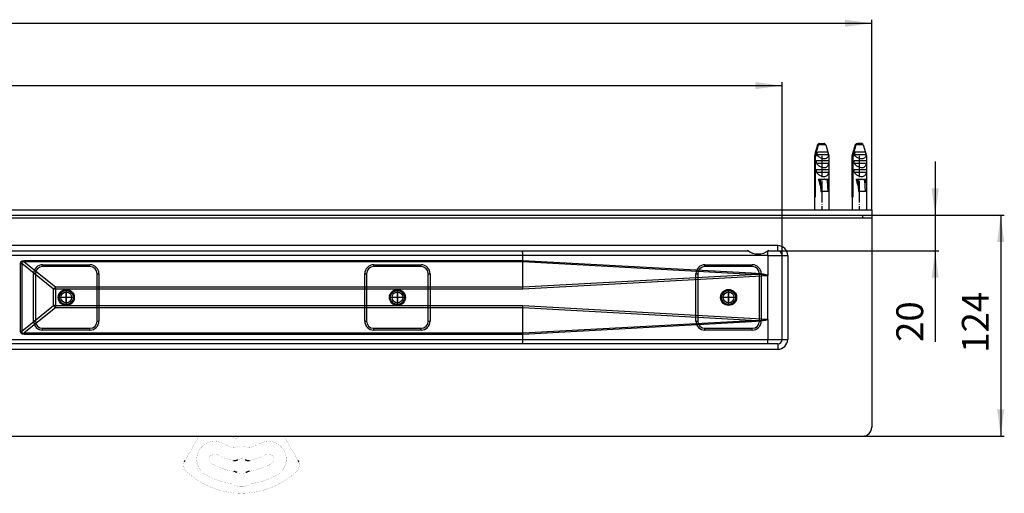
# Model space of a CAD drawing. Units: millimetres. Extents: x -767 to 1477, y -77 to 673.
# Drawn here: x 456 to 1007, y -17 to 248 of the extents above; entities that cross this region are included whole.
import ezdxf

# ---------------------------------------------------------------- set-up
doc = ezdxf.new("R2010")
doc.units = ezdxf.units.MM
doc.linetypes.add('DOT_CENTER', pattern=[14, 12, -1, 0, -1])
doc.linetypes.add('PHANTOM', pattern=[13, 10, -1, 0, -1, 0, -1])
doc.layers.add('1', color=7, linetype='Continuous')
doc.styles.add('CONVERTER_11', font='txt.shx', dxfattribs={"width": 0.9})
doc.dimstyles.new('ME10_DIM_13', dxfattribs={"dimtxt": 15, "dimasz": 15, "dimexe": 2, "dimexo": 0, "dimgap": 2, "dimtad": 1, "dimdsep": 46, "dimtxsty": 'CONVERTER_11', "dimsah": 1, "dimcen": 0.09, "dimclrd": 4, "dimclre": 4, "dimclrt": 1, "dimadec": 0, "dimazin": 0, "dimtfac": 1, "dimtdec": 4, "dimtix": 1, "dimtmove": 0, "dimatfit": 3, "dimfxl": 1, "dimtolj": 1, "dimtzin": 0, "dimarcsym": 0})
doc.dimstyles.new('ME10_DIM_14', dxfattribs={"dimtxt": 15, "dimasz": 15, "dimexe": 2, "dimexo": 0, "dimgap": 2, "dimtad": 1, "dimdsep": 46, "dimtxsty": 'CONVERTER_11', "dimsah": 1, "dimcen": 0.09, "dimclrd": 4, "dimclre": 4, "dimclrt": 1, "dimadec": 0, "dimazin": 0, "dimtfac": 1, "dimtdec": 4, "dimtix": 1, "dimtmove": 0, "dimatfit": 3, "dimfxl": 1, "dimtolj": 1, "dimtzin": 0, "dimarcsym": 0})
doc.dimstyles.new('ME10_DIM_16', dxfattribs={"dimtxt": 15, "dimasz": 15, "dimexe": 2, "dimexo": 0, "dimgap": 2, "dimtad": 1, "dimdsep": 46, "dimtxsty": 'CONVERTER_11', "dimsah": 1, "dimcen": 0.09, "dimclrd": 4, "dimclre": 4, "dimclrt": 1, "dimadec": 0, "dimazin": 0, "dimtfac": 1, "dimtdec": 4, "dimtix": 1, "dimtmove": 0, "dimatfit": 3, "dimfxl": 1, "dimtolj": 1, "dimtzin": 0, "dimarcsym": 0})
doc.dimstyles.new('ME10_DIM_17', dxfattribs={"dimtxt": 15, "dimasz": 15, "dimexe": 2, "dimexo": 0, "dimgap": 2, "dimtad": 1, "dimdsep": 46, "dimtxsty": 'CONVERTER_11', "dimsah": 1, "dimcen": 0.09, "dimclrd": 4, "dimclre": 4, "dimclrt": 1, "dimadec": 0, "dimazin": 0, "dimtfac": 1, "dimtdec": 4, "dimtix": 1, "dimtmove": 0, "dimatfit": 3, "dimfxl": 1, "dimtolj": 1, "dimtzin": 0, "dimarcsym": 0})

# ---------------------------------------------------------------- blocks, each defined once
blk = doc.blocks.new('*D5')
at = {"layer": '1', "color": 4, "linetype": 'Continuous'}
for p, q in [((932.51, 138.32), (1006.54, 138.32)), ((1004.54, 138.32), (1004.54, 14.82)), ((927.51, 14.82), (1006.54, 14.82))]:
    blk.add_line(p, q, dxfattribs=at)
at = {"layer": '1', "color": 4}
for points in [[(1006.51, 123.32), (1002.56, 123.32), (1004.54, 138.32)], [(1002.56, 29.82), (1006.51, 29.82), (1004.54, 14.82)]]:
    blk.add_solid(points, dxfattribs=at)
at = {"layer": '1', "color": 1, "insert": (1002.54, 61.38), "char_height": 15, "attachment_point": 7, "rotation": 90, "line_spacing_factor": 0.60024, "style": 'CONVERTER_11'}
blk.add_mtext('124', dxfattribs=at)
blk = doc.blocks.new('*D6')
at = {"layer": '1', "color": 4, "linetype": 'Continuous'}
for p, q in [((967.9, 168.32), (967.9, 138.32)), ((932.51, 138.32), (969.9, 138.32)), ((967.9, 138.32), (967.9, 118.32)), ((880.01, 118.32), (969.9, 118.32)), ((967.9, 118.32), (967.9, 67.43))]:
    blk.add_line(p, q, dxfattribs=at)
at = {"layer": '1', "color": 4}
for points in [[(965.93, 153.32), (969.88, 153.32), (967.9, 138.32)], [(969.88, 103.32), (965.93, 103.32), (967.9, 118.32)]]:
    blk.add_solid(points, dxfattribs=at)
at = {"layer": '1', "color": 1, "insert": (965.9, 67.43), "char_height": 15, "attachment_point": 7, "rotation": 90, "line_spacing_factor": 0.60024, "style": 'CONVERTER_11'}
blk.add_mtext('20', dxfattribs=at)
blk = doc.blocks.new('*D8')
at = {"layer": '1', "color": 4, "linetype": 'Continuous'}
for p, q in [((-767.49, 141.32), (-767.49, 247.62)), ((932.51, 141.32), (932.51, 247.62)), ((-767.49, 245.62), (932.51, 245.62))]:
    blk.add_line(p, q, dxfattribs=at)
at = {"layer": '1', "color": 4}
for points in [[(-752.49, 247.59), (-752.49, 243.64), (-767.49, 245.62)], [(917.51, 243.64), (917.51, 247.59), (932.51, 245.62)]]:
    blk.add_solid(points, dxfattribs=at)
at = {"layer": '1', "color": 1, "insert": (62.89, 247.62), "char_height": 15, "attachment_point": 7, "rotation": 0.0001, "line_spacing_factor": 0.60024, "style": 'CONVERTER_11'}
blk.add_mtext('1700', dxfattribs=at)
blk = doc.blocks.new('*D9')
at = {"layer": '1', "color": 4, "linetype": 'Continuous'}
for p, q in [((-717.49, 115.82), (-717.49, 212.75)), ((-717.49, 210.75), (882.51, 210.75)), ((882.51, 115.82), (882.51, 212.75))]:
    blk.add_line(p, q, dxfattribs=at)
at = {"layer": '1', "color": 4}
for points in [[(-702.49, 212.72), (-702.49, 208.77), (-717.49, 210.75)], [(867.51, 208.77), (867.51, 212.72), (882.51, 210.75)]]:
    blk.add_solid(points, dxfattribs=at)
at = {"layer": '1', "color": 1, "insert": (61.52, 212.75), "char_height": 15, "attachment_point": 7, "rotation": 0.0001, "line_spacing_factor": 0.60024, "style": 'CONVERTER_11'}
blk.add_mtext('1600', dxfattribs=at)
blk = doc.blocks.new('HL50WU-0-170', base_point=(354.706, 297.995))
at = {"color": 7, "linetype": 'Continuous'}
for p, q in [((902.251, 177.591), (900.508, 171.512)), ((902.267, 177.591), (902.251, 177.591)), ((906.766, 177.591), (902.602, 177.591)), ((903.016, 178.296), (903.215, 178.315)), ((903.215, 178.315), (903.55, 178.315)), ((903.55, 178.315), (905.802, 178.315)), ((906.001, 178.296), (905.802, 178.315)), ((906.766, 177.591), (908.508, 171.512)), ((923.254, 177.591), (921.511, 171.512)), ((923.269, 177.591), (923.254, 177.591)), ((927.768, 177.591), (923.605, 177.591)), ((924.019, 178.296), (924.217, 178.315)), ((924.217, 178.315), (924.552, 178.315)), ((926.805, 178.315), (924.552, 178.315)), ((927.003, 178.296), (926.805, 178.315)), ((927.768, 177.591), (929.511, 171.512)), ((900.508, 171.512), (900.508, 141.315)), ((900.508, 171.512), (900.602, 171.512)), ((900.602, 148.315), (900.602, 171.512)), ((902.3, 171.512), (900.937, 171.512)), ((900.937, 171.512), (900.937, 148.315)), ((901.829, 172.315), (908.261, 172.315)), ((902.283, 173.815), (905.169, 173.815)), ((906.064, 173.815), (907.807, 173.815)), ((908.508, 171.512), (908.327, 171.512)), ((908.508, 171.512), (908.508, 141.315)), ((921.511, 171.512), (921.511, 141.315)), ((921.511, 171.512), (921.604, 171.512)), ((921.604, 148.315), (921.604, 171.512)), ((923.303, 171.512), (921.939, 171.512)), ((921.939, 171.512), (921.939, 148.315)), ((922.831, 172.315), (929.263, 172.315)), ((923.285, 173.815), (926.171, 173.815)), ((927.066, 173.815), (928.809, 173.815)), ((929.511, 171.512), (929.329, 171.512)), ((929.511, 171.512), (929.511, 141.315)), ((901.591, 167.315), (901.591, 168.815)), ((901.591, 168.815), (908.499, 168.815)), ((901.591, 167.315), (908.499, 167.315)), ((908.499, 168.815), (908.499, 167.315)), ((922.593, 168.815), (929.501, 168.815)), ((922.593, 167.315), (922.593, 168.815)), ((922.593, 167.315), (929.501, 167.315)), ((929.501, 168.815), (929.501, 167.315)), ((901.591, 162.315), (901.591, 163.815)), ((901.591, 163.815), (908.499, 163.815)), ((901.591, 162.315), (908.499, 162.315)), ((908.499, 163.815), (908.499, 162.315)), ((922.593, 163.815), (929.501, 163.815)), ((922.593, 162.315), (922.593, 163.815)), ((922.593, 162.315), (929.501, 162.315)), ((929.501, 163.815), (929.501, 162.315)), ((902.755, 158.415), (903.729, 158.415)), ((903.729, 158.415), (903.821, 158.415)), ((903.729, 158.415), (904.129, 151.61)), ((903.821, 158.415), (907.406, 158.415)), ((904.3, 151.61), (903.927, 157.919)), ((905.996, 158.378), (905.992, 158.402)), ((907.406, 158.415), (907.498, 158.415)), ((907.498, 158.415), (908.138, 158.415)), ((908.068, 151.61), (907.696, 157.919)), ((923.758, 158.415), (924.731, 158.415)), ((924.731, 158.415), (924.823, 158.415)), ((924.731, 158.415), (925.132, 151.61)), ((924.823, 158.415), (928.408, 158.415)), ((925.302, 151.61), (924.929, 157.919)), ((926.999, 158.378), (926.994, 158.402)), ((928.408, 158.415), (928.5, 158.415)), ((928.5, 158.415), (929.14, 158.415)), ((929.071, 151.61), (928.698, 157.919)), ((904.129, 151.61), (904.3, 151.61)), ((908.068, 151.61), (904.3, 151.61)), ((925.132, 151.61), (925.302, 151.61)), ((929.071, 151.61), (925.302, 151.61)), ((900.937, 148.315), (900.602, 148.315)), ((921.939, 148.315), (921.604, 148.315)), ((927.511, 136.815), (927.511, 138.315)), ((932.511, 141.315), (932.511, 19.815)), ((932.511, 138.315), (932.511, 136.815)), ((-767.489, 136.815), (932.511, 136.815)), ((880.011, 121.315), (82.511, 121.315)), ((880.011, 118.315), (880.011, 121.315)), ((82.511, 118.315), (863.615, 118.315)), ((737.483, 115.815), (426.905, 115.815)), ((737.483, 112.965), (737.483, 115.815)), ((874.483, 115.815), (737.483, 115.815)), ((874.409, 118.315), (880.011, 118.315)), ((874.483, 115.815), (874.485, 115.8)), ((874.485, 115.8), (874.495, 115.806)), ((874.485, 115.8), (874.485, 104.609)), ((874.495, 115.806), (874.511, 115.815)), ((874.511, 115.815), (874.511, 118.315)), ((874.511, 115.815), (882.511, 115.815)), ((882.511, 115.815), (885.511, 115.815)), ((882.511, 68.815), (882.511, 115.815)), ((885.511, 115.815), (885.511, 68.815)), ((456.984, 111.245), (457.221, 112.194)), ((456.984, 73.385), (456.984, 111.245)), ((456.984, 111.245), (457.631, 111.245)), ((457.221, 112.194), (457.925, 112.771)), ((457.659, 111.924), (457.631, 111.245)), ((457.631, 111.245), (457.631, 73.385)), ((475.465, 96.909), (457.631, 111.245)), ((458.146, 112.235), (457.659, 111.924)), ((457.925, 112.771), (459.085, 112.964)), ((459.085, 112.174), (458.146, 112.235)), ((459.085, 112.964), (459.085, 112.174)), ((459.085, 112.964), (737.483, 112.964)), ((737.498, 112.174), (459.085, 112.174)), ((459.085, 112.174), (476.5, 98.174)), ((469.261, 110.565), (495.761, 110.565)), ((469.261, 109.565), (469.261, 110.565)), ((495.761, 109.565), (495.761, 110.565)), ((654.261, 109.565), (654.261, 110.565)), ((654.261, 110.565), (680.761, 110.565)), ((680.761, 109.565), (680.761, 110.565)), ((737.483, 112.964), (737.483, 112.965)), ((737.483, 112.965), (865.364, 106.022)), ((737.483, 112.964), (737.498, 112.174)), ((737.498, 112.171), (737.498, 112.174)), ((865.316, 105.231), (737.498, 112.171)), ((737.498, 98.176), (737.498, 112.171)), ((839.261, 110.565), (865.761, 110.565)), ((839.261, 109.565), (839.261, 110.565)), ((865.761, 109.565), (865.761, 110.565)), ((464.261, 79.065), (464.261, 105.565)), ((464.261, 105.565), (465.261, 105.565)), ((465.261, 105.565), (465.261, 79.065)), ((495.761, 109.565), (469.261, 109.565)), ((499.761, 79.065), (499.761, 105.565)), ((499.761, 105.565), (500.761, 105.565)), ((500.761, 105.565), (500.761, 79.065)), ((649.261, 105.565), (650.261, 105.565)), ((649.261, 79.065), (649.261, 105.565)), ((650.261, 105.565), (650.261, 79.065)), ((680.761, 109.565), (654.261, 109.565)), ((684.761, 105.565), (685.761, 105.565)), ((684.761, 79.065), (684.761, 105.565)), ((685.761, 105.565), (685.761, 79.065)), ((737.498, 98.176), (865.316, 105.231)), ((834.261, 79.065), (834.261, 105.565)), ((834.261, 105.565), (835.261, 105.565)), ((835.261, 105.565), (835.261, 79.065)), ((865.761, 109.565), (839.261, 109.565)), ((867.726, 105.188), (865.316, 105.231)), ((865.364, 106.022), (867.978, 105.854)), ((869.773, 105.123), (867.726, 105.188)), ((867.978, 105.854), (870.161, 105.658)), ((869.761, 79.065), (869.761, 105.565)), ((869.761, 105.565), (870.761, 105.565)), ((871.453, 105.035), (869.773, 105.123)), ((870.161, 105.658), (871.907, 105.434)), ((870.761, 105.565), (870.761, 79.065)), ((872.761, 104.925), (871.453, 105.035)), ((871.907, 105.434), (873.213, 105.184)), ((873.696, 104.794), (872.761, 104.925)), ((873.213, 105.184), (874.074, 104.906)), ((874.256, 104.641), (873.696, 104.794)), ((874.074, 104.906), (874.488, 104.603)), ((874.438, 104.466), (874.256, 104.641)), ((874.511, 80.021), (874.511, 104.609)), ((874.438, 104.466), (737.533, 96.909)), ((475.465, 87.721), (475.465, 96.909)), ((476.5, 96.909), (475.465, 96.909)), ((476.5, 98.174), (737.498, 98.174)), ((476.5, 96.909), (476.5, 98.174)), ((737.533, 96.909), (476.5, 96.909)), ((476.5, 96.909), (476.5, 87.721)), ((737.498, 98.174), (737.498, 98.176)), ((737.509, 97.761), (737.498, 98.174)), ((737.521, 97.338), (737.509, 97.761)), ((737.533, 96.909), (737.521, 97.338)), ((457.631, 73.385), (475.465, 87.721)), ((476.5, 86.456), (459.085, 72.457)), ((476.5, 87.721), (475.465, 87.721)), ((476.5, 87.721), (476.5, 86.456)), ((476.5, 87.721), (737.533, 87.721)), ((737.498, 86.456), (476.5, 86.456)), ((737.498, 86.456), (737.509, 86.869)), ((737.498, 86.454), (737.498, 86.456)), ((737.498, 72.459), (737.498, 86.454)), ((865.316, 79.399), (737.498, 86.454)), ((737.509, 86.869), (737.521, 87.293)), ((737.521, 87.293), (737.533, 87.721)), ((737.533, 87.721), (874.438, 80.164)), ((464.261, 79.065), (465.261, 79.065)), ((499.761, 79.065), (500.761, 79.065)), ((649.261, 79.065), (650.261, 79.065)), ((684.761, 79.065), (685.761, 79.065)), ((865.364, 78.608), (737.483, 71.666)), ((737.498, 72.459), (865.316, 79.399)), ((834.261, 79.065), (835.261, 79.065)), ((865.316, 79.399), (867.726, 79.442)), ((867.97, 78.776), (865.364, 78.608)), ((867.726, 79.442), (869.773, 79.508)), ((870.149, 78.971), (867.97, 78.776)), ((869.761, 79.065), (870.761, 79.065)), ((869.773, 79.508), (871.453, 79.595)), ((871.893, 79.194), (870.149, 78.971)), ((871.453, 79.595), (872.761, 79.705)), ((873.199, 79.443), (871.893, 79.194)), ((872.761, 79.705), (873.696, 79.837)), ((874.064, 79.719), (873.199, 79.443)), ((873.696, 79.837), (874.256, 79.99)), ((874.485, 80.021), (874.064, 79.719)), ((874.256, 79.99), (874.438, 80.164)), ((874.485, 80.021), (874.485, 68.815)), ((457.221, 72.436), (456.984, 73.385)), ((456.984, 73.385), (457.631, 73.385)), ((457.925, 71.859), (457.221, 72.436)), ((457.631, 73.385), (457.659, 72.706)), ((457.659, 72.706), (458.146, 72.395)), ((459.085, 71.666), (457.925, 71.859)), ((458.146, 72.395), (459.085, 72.457)), ((459.085, 71.666), (459.085, 72.457)), ((459.085, 72.457), (737.498, 72.457)), ((737.483, 71.666), (459.085, 71.666)), ((469.261, 75.065), (495.761, 75.065)), ((469.261, 74.065), (469.261, 75.065)), ((495.761, 74.065), (469.261, 74.065)), ((495.761, 74.065), (495.761, 75.065)), ((654.261, 74.065), (654.261, 75.065)), ((654.261, 75.065), (680.761, 75.065)), ((680.761, 74.065), (654.261, 74.065)), ((680.761, 74.065), (680.761, 75.065)), ((737.483, 71.666), (737.498, 72.457)), ((737.483, 71.666), (737.483, 71.666)), ((737.483, 68.815), (737.483, 71.666)), ((737.498, 72.457), (737.498, 72.459)), ((839.261, 75.065), (865.761, 75.065)), ((839.261, 74.065), (839.261, 75.065)), ((865.761, 74.065), (839.261, 74.065)), ((865.761, 74.065), (865.761, 75.065)), ((880.011, 66.315), (82.511, 66.315)), ((426.905, 68.815), (737.483, 68.815)), ((737.483, 68.815), (874.483, 68.815)), ((874.483, 68.815), (874.49, 68.78)), ((874.485, 68.815), (874.492, 68.777)), ((874.485, 68.815), (882.511, 68.815)), ((874.49, 68.78), (874.511, 68.744)), ((874.492, 68.777), (874.511, 68.744)), ((874.511, 66.315), (874.511, 68.744)), ((880.011, 66.315), (880.011, 63.315)), ((882.511, 68.815), (885.511, 68.815)), ((82.511, 63.315), (880.011, 63.315)), ((82.511, 14.815), (927.511, 14.815))]:
    blk.add_line(p, q, dxfattribs=at)
at = {"color": 7, "linetype": 'Continuous', "const_width": 0.0625}
for points in [[(551.31, 5.431), (556.728, 14.815)], [(577.089, 13.403), (575.355, 14.184)], [(604.07, 14.815), (609.488, 5.431)], [(548.787, 1.062), (549.042, 1.503)], [(549.042, 1.503), (549.06, 1.534)], [(549.06, 1.534), (551.31, 5.431)], [(609.488, 5.431), (611.738, 1.534)], [(611.738, 1.534), (611.756, 1.503)], [(611.756, 1.503), (612.011, 1.062)]]:
    blk.add_lwpolyline(points, dxfattribs=at)
for points in [[(570.399, 10.495, 1), (560.399, -6.826, 1)], [(574.806, 14.815, 0.2192245), (575.355, 14.184, 0.2192245)], [(577.089, 13.403, 0.2626558), (577.578, 13.447, 0.2626558)], [(580.408, 14.815, 0.0771117), (577.578, 13.447, 0.0771117)], [(600.399, -6.826, 1), (590.399, 10.495, 1)], [(570.399, 10.495, 0.061759), (574.932, 8.577, 0.061759)], [(574.932, 8.577, 0.1429), (577.173, 8.592, 0.1429)], [(583.625, 8.592, 0.1464744), (577.173, 8.592, 0.1464744)], [(583.625, 8.592, 0.1429), (585.866, 8.577, 0.1429)], [(585.866, 8.577, 0.061759), (590.399, 10.495, 0.061759)], [(548.54, 0.575, 0.3187974), (549.707, -5.094, 0.3187974)], [(566.899, 4.432, 1), (563.899, -0.764, 1)], [(566.899, 4.432, 0.0895567), (575.929, 1.188, 0.0895567)], [(582.362, 1.584, 0.2448347), (578.436, 1.584, 0.2448347)], [(584.869, 1.188, 0.0895567), (593.899, 4.432, 0.0895567)], [(596.899, -0.764, 1), (593.899, 4.432, 1)], [(611.091, -5.094, 0.3187974), (612.258, 0.575, 0.3187974)], [(549.707, -5.094, 0.3939395), (611.091, -5.094, 0.3939395)], [(563.899, -0.764, 0.0984399), (576.085, -4.902, 0.0984399)], [(584.713, -4.902, 0.0984399), (596.899, -0.764, 0.0984399)], [(560.399, -6.826, 0.0894818), (573.765, -11.631, 0.0894818)], [(577.906, -5.627, 0.3241111), (582.892, -5.627, 0.3241111)], [(587.033, -11.631, 0.0894818), (600.399, -6.826, 0.0894818)], [(575.016, -12.063, 0.0832797), (573.765, -11.631, 0.0832797)], [(575.016, -12.063, 0.2547958), (585.782, -12.063, 0.2547958)], [(587.033, -11.631, 0.0832797), (585.782, -12.063, 0.0832797)]]:
    blk.add_lwpolyline(points, format="xyb", dxfattribs=at)
at = {"color": 7, "linetype": 'Continuous'}
for centre, radius in [((482.511, 92.315), 4.5), ((482.511, 92.315), 4.5), ((482.511, 92.315), 4.5), ((482.511, 92.315), 4.5), ((482.511, 92.315), 4), ((482.511, 92.315), 4), ((482.511, 92.315), 4), ((482.511, 92.315), 4), ((482.511, 92.315), 3.9), ((482.511, 92.315), 3), ((482.511, 92.315), 3), ((482.511, 92.315), 3), ((482.511, 92.315), 3), ((667.511, 92.315), 4.5), ((667.511, 92.315), 4.5), ((667.511, 92.315), 4.5), ((667.511, 92.315), 4.5), ((667.511, 92.315), 4), ((667.511, 92.315), 4), ((667.511, 92.315), 4), ((667.511, 92.315), 4), ((667.511, 92.315), 3.9), ((667.511, 92.315), 3), ((667.511, 92.315), 3), ((667.511, 92.315), 3), ((667.511, 92.315), 3), ((852.511, 92.315), 4.5), ((852.511, 92.315), 4.5), ((852.511, 92.315), 4.5), ((852.511, 92.315), 4.5), ((852.511, 92.315), 4), ((852.511, 92.315), 4), ((852.511, 92.315), 4), ((852.511, 92.315), 4), ((852.511, 92.315), 3.9), ((852.511, 92.315), 3), ((852.511, 92.315), 3), ((852.511, 92.315), 3), ((852.511, 92.315), 3)]:
    blk.add_circle(centre, radius, dxfattribs=at)
for centre, radius, start, end in [((903.213, 177.315), 1, 101.31895, 164), ((903.214, 177.335), 0.981, 101.64102, 164.8695), ((903.552, 177.33), 0.985, 90.14348, 164.65838), ((905.804, 177.315), 1, 16, 78.68105), ((924.215, 177.315), 1, 101.31895, 164), ((924.217, 177.335), 0.981, 101.64102, 164.8695), ((924.554, 177.33), 0.985, 90.14348, 164.65838), ((926.807, 177.315), 1, 16, 78.68105), ((906.833, 174.718), 5.552, 205.64542, 215.26607), ((904.731, 171.621), 3.597, 358.27166, 11.12664), ((927.836, 174.718), 5.552, 205.64542, 215.26607), ((925.734, 171.621), 3.597, 358.27166, 11.12664), ((880.011, 115.815), 5.5, 0, 90), ((703.207, 116.44), 34.282, 358.95494, 3.13486), ((869.012, 126.133), 9.5, 231.31756, 308.68244), ((841.552, 116.464), 32.937, 358.87096, 3.22157), ((880.011, 115.815), 2.5, 0, 90), ((469.261, 105.565), 5, 90, 180), ((495.761, 105.565), 5, 0, 90), ((654.261, 105.565), 5, 90, 180), ((680.761, 105.565), 5, 0, 90), ((839.261, 105.565), 5, 90, 180), ((865.761, 105.565), 5, 0, 90), ((469.261, 105.565), 4, 90, 180), ((495.761, 105.565), 4, 0, 90), ((654.261, 105.565), 4, 90, 180), ((680.761, 105.565), 4, 0, 90), ((839.261, 105.565), 4, 90, 180), ((799.71, 109.576), 65.75, 356.2114, 356.90145), ((865.761, 105.565), 4, 0, 90), ((874.252, 104.607), 0.233, 322.84793, 0.51912), ((490.892, 85.339), 19.284, 138.27219, 143.13024), ((490.892, 99.291), 19.284, 216.86976, 221.72781), ((469.261, 79.065), 5, 180, 270), ((469.261, 79.065), 4, 180, 270), ((495.761, 79.065), 5, 270, 0), ((495.761, 79.065), 4, 270, 0), ((654.261, 79.065), 5, 180, 270), ((654.261, 79.065), 4, 180, 270), ((680.761, 79.065), 4, 270, 0), ((680.761, 79.065), 5, 270, 0), ((839.261, 79.065), 5, 180, 270), ((839.261, 79.065), 4, 180, 270), ((799.709, 75.054), 65.751, 3.09854, 3.78859), ((865.761, 79.065), 5, 270, 0), ((865.761, 79.065), 4, 270, 0), ((874.256, 80.027), 0.228, 358.49499, 36.94081), ((703.207, 68.19), 34.282, 356.86514, 1.04505), ((840.149, 68.192), 34.341, 356.86735, 1.04011), ((880.011, 68.815), 5.5, 270, 0), ((880.011, 68.815), 2.5, 270, 0), ((927.511, 19.815), 5, 270, 0)]:
    blk.add_arc(centre, radius, start, end, dxfattribs=at)
for points, knots in [([(900.602, 171.512), (900.723, 171.959), (900.967, 172.853), (901.366, 174.313), (901.798, 175.893), (902.111, 177.025), (902.267, 177.591)], [0, 0, 0, 0, 1.3895984, 2.7791725, 4.5407891, 6.3023101, 6.3023101, 6.3023101, 6.3023101]), ([(902.602, 177.591), (902.446, 177.025), (902.133, 175.893), (901.701, 174.313), (901.302, 172.853), (901.059, 171.959), (900.937, 171.512)], [0, 0, 0, 0, 1.761521, 3.5231376, 4.9127117, 6.3023101, 6.3023101, 6.3023101, 6.3023101]), ([(921.604, 171.512), (921.726, 171.959), (921.969, 172.853), (922.368, 174.313), (922.8, 175.893), (923.113, 177.025), (923.269, 177.591)], [0, 0, 0, 0, 1.3895984, 2.7791725, 4.5407891, 6.3023101, 6.3023101, 6.3023101, 6.3023101]), ([(923.605, 177.591), (923.448, 177.025), (923.136, 175.893), (922.703, 174.313), (922.304, 172.853), (922.061, 171.959), (921.939, 171.512)], [0, 0, 0, 0, 1.761521, 3.5231376, 4.9127117, 6.3023101, 6.3023101, 6.3023101, 6.3023101]), ([(901.829, 172.315), (901.903, 172.565), (902.053, 173.066), (902.206, 173.565), (902.283, 173.815)], [0, 0, 0, 0, 0.7836732, 1.5672279, 1.5672279, 1.5672279, 1.5672279]), ([(902.3, 171.512), (902.542, 171.3), (903.038, 170.864), (903.909, 170.357), (904.857, 170.008), (905.82, 169.874), (906.719, 169.988), (907.467, 170.337), (908.025, 170.863), (908.228, 171.3), (908.327, 171.512)], [0, 0, 0, 0, 0.9627569, 1.9793135, 3.0012372, 3.9768618, 4.8706887, 5.6780058, 6.4179786, 7.1148675, 7.1148675, 7.1148675, 7.1148675]), ([(905.169, 173.815), (905.322, 173.815), (905.62, 173.816), (905.918, 173.815), (906.064, 173.815)], [0, 0, 0, 0, 0.45892737, 0.89515648, 0.89515648, 0.89515648, 0.89515648]), ([(907.807, 173.815), (907.883, 173.565), (908.036, 173.066), (908.186, 172.565), (908.261, 172.315)], [0, 0, 0, 0, 0.7835547, 1.5672279, 1.5672279, 1.5672279, 1.5672279]), ([(922.831, 172.315), (922.906, 172.565), (923.055, 173.066), (923.208, 173.565), (923.285, 173.815)], [0, 0, 0, 0, 0.7836732, 1.5672279, 1.5672279, 1.5672279, 1.5672279]), ([(923.303, 171.512), (923.544, 171.3), (924.041, 170.864), (924.911, 170.357), (925.859, 170.008), (926.823, 169.874), (927.721, 169.988), (928.47, 170.337), (929.027, 170.863), (929.23, 171.3), (929.329, 171.512)], [0, 0, 0, 0, 0.9627569, 1.9793135, 3.0012372, 3.9768618, 4.8706887, 5.6780058, 6.4179786, 7.1148675, 7.1148675, 7.1148675, 7.1148675]), ([(926.171, 173.815), (926.324, 173.815), (926.622, 173.816), (926.921, 173.815), (927.066, 173.815)], [0, 0, 0, 0, 0.45892737, 0.89515648, 0.89515648, 0.89515648, 0.89515648]), ([(928.809, 173.815), (928.885, 173.565), (929.038, 173.066), (929.188, 172.565), (929.263, 172.315)], [0, 0, 0, 0, 0.7835547, 1.5672279, 1.5672279, 1.5672279, 1.5672279]), ([(901.591, 167.315), (901.728, 167.142), (902.008, 166.789), (902.5, 166.313), (903.044, 165.883), (903.785, 165.42), (904.718, 165.034), (905.801, 164.867), (906.773, 164.994), (907.486, 165.356), (907.952, 165.811), (908.24, 166.264), (908.431, 166.773), (908.476, 167.134), (908.499, 167.315)], [0, 0, 0, 0, 0.6626935, 1.3499955, 2.047564, 2.7394713, 3.9674004, 5.0489786, 5.988867, 6.8649811, 7.393448, 7.92444, 8.4631131, 9.0105595, 9.0105595, 9.0105595, 9.0105595]), ([(922.593, 167.315), (922.73, 167.142), (923.011, 166.789), (923.502, 166.313), (924.046, 165.883), (924.788, 165.42), (925.721, 165.034), (926.803, 164.867), (927.776, 164.994), (928.489, 165.356), (928.954, 165.811), (929.242, 166.264), (929.433, 166.773), (929.478, 167.134), (929.501, 167.315)], [0, 0, 0, 0, 0.6626935, 1.3499955, 2.047564, 2.7394713, 3.9674004, 5.0489786, 5.988867, 6.8649811, 7.393448, 7.92444, 8.4631131, 9.0105595, 9.0105595, 9.0105595, 9.0105595]), ([(901.591, 162.315), (901.728, 162.142), (902.008, 161.789), (902.5, 161.313), (903.044, 160.883), (903.785, 160.42), (904.718, 160.034), (905.801, 159.867), (906.773, 159.994), (907.486, 160.356), (907.952, 160.811), (908.24, 161.264), (908.431, 161.773), (908.476, 162.134), (908.499, 162.315)], [0, 0, 0, 0, 0.6626931, 1.3499946, 2.0475627, 2.7394695, 3.9673996, 5.0489786, 5.9888669, 6.8649809, 7.3934479, 7.92444, 8.4631131, 9.0105594, 9.0105594, 9.0105594, 9.0105594]), ([(922.593, 162.315), (922.73, 162.142), (923.011, 161.789), (923.502, 161.313), (924.046, 160.883), (924.788, 160.42), (925.721, 160.034), (926.803, 159.867), (927.776, 159.994), (928.489, 160.356), (928.954, 160.811), (929.242, 161.264), (929.433, 161.773), (929.478, 162.134), (929.501, 162.315)], [0, 0, 0, 0, 0.6626931, 1.3499946, 2.0475627, 2.7394695, 3.9673996, 5.0489786, 5.9888669, 6.8649809, 7.3934479, 7.92444, 8.4631131, 9.0105594, 9.0105594, 9.0105594, 9.0105594]), ([(902.755, 158.415), (902.76, 158.396), (902.768, 158.358), (902.868, 157.913), (903.056, 157.116), (903.353, 156.01), (903.652, 155.015), (903.876, 154.399), (903.982, 154.108)], [0, 0, 0, 0, 0.0583494, 0.116662, 1.3677641, 2.5146727, 3.5537801, 4.4818686, 4.4818686, 4.4818686, 4.4818686]), ([(903.927, 157.919), (903.922, 158.047), (903.915, 158.242), (903.776, 158.371), (903.729, 158.415)], [0, 0, 0, 0, 0.36240959, 0.55188234, 0.55188234, 0.55188234, 0.55188234]), ([(903.821, 158.415), (904, 158.411), (904.362, 158.402), (904.941, 158.364), (905.489, 158.332), (905.849, 158.382), (905.992, 158.402)], [0, 0, 0, 0, 0.5367926, 1.087491, 1.7415938, 2.1753151, 2.1753151, 2.1753151, 2.1753151]), ([(905.996, 158.378), (905.824, 158.34), (905.479, 158.265), (904.947, 158.147), (904.43, 158.029), (904.085, 157.954), (903.927, 157.919)], [0, 0, 0, 0, 0.530029, 1.0599732, 1.6335877, 2.1198631, 2.1198631, 2.1198631, 2.1198631]), ([(905.992, 158.402), (906.12, 158.396), (906.373, 158.384), (906.746, 158.393), (907.09, 158.409), (907.307, 158.413), (907.406, 158.415)], [0, 0, 0, 0, 0.3825585, 0.7623259, 1.118381, 1.4145634, 1.4145634, 1.4145634, 1.4145634]), ([(907.696, 157.919), (907.567, 157.953), (907.284, 158.028), (906.86, 158.147), (906.422, 158.267), (906.138, 158.341), (905.996, 158.378)], [0, 0, 0, 0, 0.3977807, 0.8800849, 1.3200962, 1.7599282, 1.7599282, 1.7599282, 1.7599282]), ([(907.498, 158.415), (907.546, 158.371), (907.686, 158.243), (907.692, 158.047), (907.696, 157.919)], [0, 0, 0, 0, 0.19082306, 0.55279382, 0.55279382, 0.55279382, 0.55279382]), ([(907.811, 155.961), (907.849, 156.191), (907.928, 156.68), (908.032, 157.461), (908.098, 158.03), (908.132, 158.358), (908.136, 158.396), (908.138, 158.415)], [0, 0, 0, 0, 0.7002319, 1.4859255, 2.3619853, 2.4191032, 2.4764733, 2.4764733, 2.4764733, 2.4764733]), ([(923.758, 158.415), (923.762, 158.396), (923.77, 158.358), (923.87, 157.913), (924.058, 157.116), (924.355, 156.01), (924.654, 155.015), (924.878, 154.399), (924.984, 154.108)], [0, 0, 0, 0, 0.0583494, 0.116662, 1.3677641, 2.5146727, 3.5537801, 4.4818686, 4.4818686, 4.4818686, 4.4818686]), ([(924.929, 157.919), (924.924, 158.047), (924.917, 158.242), (924.779, 158.371), (924.731, 158.415)], [0, 0, 0, 0, 0.36240968, 0.55188247, 0.55188247, 0.55188247, 0.55188247]), ([(924.823, 158.415), (925.002, 158.411), (925.365, 158.402), (925.943, 158.364), (926.491, 158.332), (926.851, 158.382), (926.994, 158.402)], [0, 0, 0, 0, 0.5367926, 1.087491, 1.7415938, 2.1753151, 2.1753151, 2.1753151, 2.1753151]), ([(926.999, 158.378), (926.826, 158.34), (926.481, 158.265), (925.949, 158.147), (925.433, 158.029), (925.087, 157.954), (924.929, 157.919)], [0, 0, 0, 0, 0.530029, 1.0599732, 1.6335877, 2.1198626, 2.1198626, 2.1198626, 2.1198626]), ([(926.994, 158.402), (927.122, 158.396), (927.376, 158.384), (927.749, 158.393), (928.092, 158.409), (928.31, 158.413), (928.408, 158.415)], [0, 0, 0, 0, 0.3825585, 0.7623259, 1.118381, 1.4145634, 1.4145634, 1.4145634, 1.4145634]), ([(928.698, 157.919), (928.57, 157.953), (928.286, 158.028), (927.862, 158.147), (927.425, 158.267), (927.141, 158.341), (926.999, 158.378)], [0, 0, 0, 0, 0.3977807, 0.8800849, 1.3200962, 1.7599282, 1.7599282, 1.7599282, 1.7599282]), ([(928.5, 158.415), (928.548, 158.371), (928.689, 158.243), (928.694, 158.047), (928.698, 157.919)], [0, 0, 0, 0, 0.19082306, 0.55279382, 0.55279382, 0.55279382, 0.55279382]), ([(928.814, 155.961), (928.851, 156.191), (928.93, 156.68), (929.034, 157.461), (929.1, 158.03), (929.135, 158.358), (929.138, 158.396), (929.14, 158.415)], [0, 0, 0, 0, 0.7002319, 1.4859255, 2.3619853, 2.4191032, 2.4764733, 2.4764733, 2.4764733, 2.4764733]), ([(548.54, 0.575), (548.566, 0.629), (548.616, 0.738), (548.683, 0.874), (548.742, 0.982), (548.772, 1.035), (548.787, 1.062)], [0, 0, 0, 0, 0.18065702, 0.36131404, 0.45414571, 0.54697738, 0.54697738, 0.54697738, 0.54697738]), ([(575.929, 1.188), (576.143, 1.17), (576.57, 1.134), (577.219, 1.155), (577.842, 1.335), (578.238, 1.501), (578.436, 1.584)], [0, 0, 0, 0, 0.6439846, 1.2879691, 1.931959, 2.575949, 2.575949, 2.575949, 2.575949]), ([(582.362, 1.584), (582.56, 1.501), (582.956, 1.335), (583.579, 1.155), (584.228, 1.134), (584.655, 1.17), (584.869, 1.188)], [0, 0, 0, 0, 0.6439846, 1.2879691, 1.931959, 2.575949, 2.575949, 2.575949, 2.575949]), ([(612.011, 1.062), (612.038, 1.012), (612.094, 0.912), (612.163, 0.78), (612.216, 0.667), (612.244, 0.605), (612.258, 0.575)], [0, 0, 0, 0, 0.17216278, 0.34432556, 0.44565752, 0.54698948, 0.54698948, 0.54698948, 0.54698948]), ([(577.906, -5.627), (577.714, -5.512), (577.33, -5.281), (576.821, -5.055), (576.396, -4.956), (576.189, -4.92), (576.085, -4.902)], [0, 0, 0, 0, 0.6719264, 1.3438527, 1.6599899, 1.9761271, 1.9761271, 1.9761271, 1.9761271]), ([(584.713, -4.902), (584.494, -4.95), (584.057, -5.046), (583.531, -5.232), (583.155, -5.452), (582.98, -5.569), (582.892, -5.627)], [0, 0, 0, 0, 0.6719264, 1.3438527, 1.6599899, 1.9761271, 1.9761271, 1.9761271, 1.9761271])]:
    blk.add_open_spline(points, degree=3, knots=knots, dxfattribs=at)
at = {"color": 7}
for p in [(882.511, 68.815), (932.511, 19.815)]:
    blk.add_point(p, dxfattribs=at)
at = {"layer": '1', "color": 7, "linetype": 'DOT_CENTER'}
for p, q in [((904.508, 171.512), (904.508, 141.315)), ((925.511, 171.512), (925.511, 141.315)), ((482.511, 88.025), (482.511, 96.605)), ((667.511, 88.025), (667.511, 96.605)), ((852.511, 88.025), (852.511, 96.605)), ((486.801, 92.315), (478.221, 92.315)), ((671.801, 92.315), (663.221, 92.315)), ((856.801, 92.315), (848.221, 92.315))]:
    blk.add_line(p, q, dxfattribs=at)
at = {"layer": '1', "color": 7, "linetype": 'Continuous'}
for p, q in [((-767.489, 141.315), (932.511, 141.315)), ((-767.489, 138.315), (932.511, 138.315))]:
    blk.add_line(p, q, dxfattribs=at)
at = {"layer": '1', "color": 7, "linetype": 'PHANTOM'}
for p, q in [((482.511, 89.015), (482.511, 95.615)), ((482.511, 89.015), (482.511, 95.615)), ((482.511, 89.015), (482.511, 95.615)), ((482.511, 95.615), (482.511, 89.015)), ((667.511, 89.015), (667.511, 95.615)), ((667.511, 89.015), (667.511, 95.615)), ((667.511, 89.015), (667.511, 95.615)), ((667.511, 95.615), (667.511, 89.015)), ((852.511, 89.015), (852.511, 95.615)), ((852.511, 89.015), (852.511, 95.615)), ((852.511, 89.015), (852.511, 95.615)), ((852.511, 95.615), (852.511, 89.015)), ((485.811, 92.315), (479.211, 92.315)), ((485.811, 92.315), (479.211, 92.315)), ((485.811, 92.315), (479.211, 92.315)), ((485.811, 92.315), (479.211, 92.315)), ((670.811, 92.315), (664.211, 92.315)), ((670.811, 92.315), (664.211, 92.315)), ((670.811, 92.315), (664.211, 92.315)), ((670.811, 92.315), (664.211, 92.315)), ((855.811, 92.315), (849.211, 92.315)), ((855.811, 92.315), (849.211, 92.315)), ((855.811, 92.315), (849.211, 92.315)), ((855.811, 92.315), (849.211, 92.315))]:
    blk.add_line(p, q, dxfattribs=at)
at = {"layer": '1'}
for p1, p2, distance, dimstyle, picture, middle in [((932.511, 141.315), (-767.489, 141.315), -104.3, 'ME10_DIM_16', '*D8', (85.388, 255.115)), ((882.511, 115.815), (-717.489, 115.815), -94.934, 'ME10_DIM_17', '*D9', (84.02, 220.249))]:
    dim = blk.add_aligned_dim(p1=p1, p2=p2, distance=distance, dimstyle=dimstyle, dxfattribs=at)
    dim.commit()
    dim.dimension.update_dxf_attribs({"geometry": picture, "text_midpoint": middle, "text_rotation": 0.00014})
dim = blk.add_linear_dim(base=(967.903, 138.315), p1=(880.011, 118.315), p2=(932.511, 138.315), angle=90, dimstyle='ME10_DIM_14', dxfattribs=at)
dim.commit()
dim.dimension.update_dxf_attribs({"geometry": '*D6', "text_midpoint": (958.403, 78.676), "text_rotation": 90})
dim = blk.add_linear_dim(base=(1004.537, 138.315), p1=(927.511, 14.815), p2=(932.511, 138.315), angle=90, text='124', dimstyle='ME10_DIM_13', dxfattribs=at)
dim.commit()
dim.dimension.update_dxf_attribs({"geometry": '*D5', "text_midpoint": (995.037, 77.127), "text_rotation": 90})

msp = doc.modelspace()

# ---------------------------------------------------------------- block references
msp.add_blockref('HL50WU-0-170', (354.71, 297.99))

doc.saveas('drawing.dxf')
